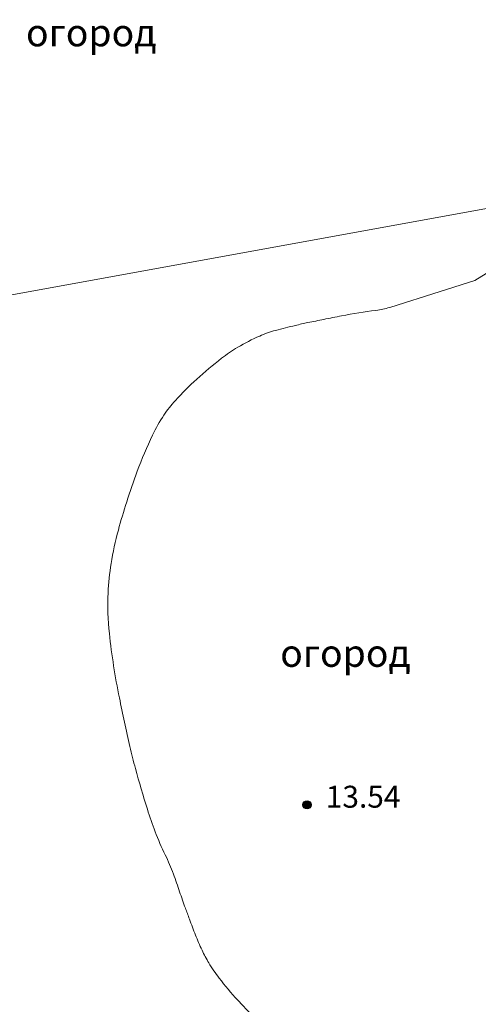
# Model space of a CAD drawing. Units: metres. Extents: x 149300 to 162839, y 87649 to 91641.
# Drawn here: x 151718 to 151735, y 91047 to 91083 of the extents above; entities that cross this region are included whole.
import ezdxf

# ---------------------------------------------------------------- set-up
doc = ezdxf.new("R2010")
doc.units = ezdxf.units.M
for name, color, linetype in [('13_Растительность', 7, 'Continuous'), ('14_Ограждения', 7, 'Continuous'), ('19_Горизонтали', 7, 'Continuous'), ('35_Телефон', 1, 'Continuous'), ('61_Отметки высоты поверхности', 7, 'Continuous')]:
    doc.layers.add(name, color=color, linetype=linetype)
doc.styles.add('LIKE11', font='bm431.shx')
doc.styles.add('LIKE17', font='d431.shx')
doc.styles.add('Line_GUGK', font='txt')
doc.linetypes.add('g5_133', pattern='A,2,[27,GUGK_2005.shx,S=0.4,R=0,X=0,Y=0],2,-1,2,[27,GUGK_2005.shx,S=0.4,R=0,X=0,Y=0],2,-1,2,[27,GUGK_2005.shx,S=0.4,R=0,X=0,Y=0],2,-0.1,["V",Line_GUGK,S=1,R=0,X=0,Y=-0.5],-1', length=15.1)
doc.linetypes.add('g5_476_3', pattern='A,1.25,[30,GUGK_2005.shx,S=1,R=0,X=0,Y=0],2.5,[30,GUGK_2005.shx,S=1,R=180,X=0,Y=0],1.25', length=5)

# ---------------------------------------------------------------- blocks, each defined once
blk = doc.blocks.new('g5_330')
blk.add_hatch(color=0).paths.add_polyline_path([(-0.15, 0, 1), (0.15, 0, 1)])
at = {"color": 0}
blk.add_circle((0, 0), 0.15, dxfattribs=at)

msp = doc.modelspace()

# ---------------------------------------------------------------- linework, layer by layer
at = {"layer": '14_Ограждения', "color": 7, "linetype": 'g5_476_3', "lineweight": 20, "flags": 128}
msp.add_lwpolyline([(151748.722, 91078.481), (151745.621, 91078.124), (151736.939, 91076.319), (151707.671, 91070.998), (151706.275, 91070.842)], dxfattribs=at)
msp.add_lwpolyline([(151748.722, 91078.481), (151745.621, 91078.124), (151736.939, 91076.319), (151707.671, 91070.998), (151706.275, 91070.842)], dxfattribs=at)
at = {"layer": '19_Горизонтали', "color": 42, "linetype": 'Continuous', "lineweight": 20, "flags": 128}
msp.add_lwpolyline([(151726.773, 91045.956), (151725.773, 91047.037, -0.021055), (151725.093, 91047.837, -0.032984), (151724.716, 91048.392, -0.021497), (151724.468, 91048.86, -0.018955), (151724.231, 91049.411, -0.00197), (151724.008, 91049.996, -0.002924), (151723.861, 91050.391, -0.006056), (151723.651, 91050.991, 0.005633), (151723.425, 91051.637, 0.027476), (151723.128, 91052.336, -0.022531), (151722.756, 91053.185, -0.016258), (151722.472, 91054.002, -0.009052), (151722.037, 91055.492, -0.010858), (151721.838, 91056.294, -0.004917), (151721.452, 91058.077, -0.023958), (151721.087, 91060.419, -0.038052), (151721.04, 91061.912, -0.029287), (151721.151, 91062.975, -0.025076), (151721.414, 91064.196, -0.012076), (151721.718, 91065.228, -0.010994), (151722.104, 91066.345, -0.02199), (151722.661, 91067.665, -0.037268), (151723.079, 91068.4, -0.03725), (151723.495, 91068.929, -0.022649), (151724.277, 91069.71, -0.019671), (151725.18, 91070.471, -0.032382), (151725.773, 91070.874, -0.027913), (151726.573, 91071.286, -0.040694), (151727.156, 91071.491, -0.005081), (151727.878, 91071.673, -0.008182), (151728.33, 91071.774, -0.001213), (151728.911, 91071.893, -0.001083), (151729.563, 91072.023, -0.018751), (151730.817, 91072.222, 0.046484), (151731.319, 91072.33), (151733.167, 91072.914), (151734.43, 91073.312), (151735.627, 91074.053)], format="xyb", dxfattribs=at)
msp.add_lwpolyline([(151726.773, 91045.956), (151725.773, 91047.037, -0.021055), (151725.093, 91047.837, -0.032984), (151724.716, 91048.392, -0.021497), (151724.468, 91048.86, -0.018955), (151724.231, 91049.411, -0.00197), (151724.008, 91049.996, -0.002924), (151723.861, 91050.391, -0.006056), (151723.651, 91050.991, 0.005633), (151723.425, 91051.637, 0.027476), (151723.128, 91052.336, -0.022531), (151722.756, 91053.185, -0.016258), (151722.472, 91054.002, -0.009052), (151722.037, 91055.492, -0.010858), (151721.838, 91056.294, -0.004917), (151721.452, 91058.077, -0.023958), (151721.087, 91060.419, -0.038052), (151721.04, 91061.912, -0.029287), (151721.151, 91062.975, -0.025076), (151721.414, 91064.196, -0.012076), (151721.718, 91065.228, -0.010994), (151722.104, 91066.345, -0.02199), (151722.661, 91067.665, -0.037268), (151723.079, 91068.4, -0.03725), (151723.495, 91068.929, -0.022649), (151724.277, 91069.71, -0.019671), (151725.18, 91070.471, -0.032382), (151725.773, 91070.874, -0.027913), (151726.573, 91071.286, -0.040694), (151727.156, 91071.491, -0.005081), (151727.878, 91071.673, -0.008182), (151728.33, 91071.774, -0.001213), (151728.911, 91071.893, -0.001083), (151729.563, 91072.023, -0.018751), (151730.817, 91072.222, 0.046484), (151731.319, 91072.33), (151733.167, 91072.914), (151734.43, 91073.312), (151735.627, 91074.053)], format="xyb", dxfattribs=at)
at = {"layer": '35_Телефон', "color": 6, "linetype": 'g5_133', "lineweight": 20}
for points, knots in [([(151723.674, 91163.281), (151724.035, 91161.922), (151724.396, 91160.562), (151725.195, 91157.58), (151725.631, 91155.958), (151726.312, 91153.348), (151726.565, 91152.363), (151726.991, 91150.566), (151727.17, 91149.753), (151727.478, 91148.169), (151727.606, 91147.4), (151727.824, 91145.843), (151727.92, 91145.056), (151728.147, 91143.529), (151728.275, 91142.789), (151728.61, 91141.394), (151728.812, 91140.743), (151729.252, 91139.465), (151729.49, 91138.836), (151730.101, 91137.179), (151730.454, 91136.144), (151731.126, 91134.058), (151731.444, 91133.01), (151732.058, 91130.906), (151732.353, 91129.851), (151733.204, 91126.675), (151733.728, 91124.545), (151735.218, 91118.13), (151736.1, 91113.818), (151737.444, 91107.313), (151737.898, 91105.123), (151739.316, 91098.561), (151740.334, 91094.196), (151741.855, 91088.799), (151742.169, 91087.726), (151743.105, 91084.513), (151743.719, 91082.379), (151744.367, 91079.575), (151744.508, 91078.908), (151744.82, 91077.575), (151744.989, 91076.91), (151745.342, 91075.795), (151745.502, 91075.346), (151745.88, 91074.446), (151746.101, 91073.994), (151746.559, 91073.348), (151746.754, 91073.123), (151747.195, 91072.734), (151747.436, 91072.571), (151748.287, 91072.095), (151748.949, 91071.882), (151749.64, 91071.695), (151749.726, 91071.671), (151749.856, 91071.645)], [0.824797, 0.824797, 0.824797, 0.824797, 5.043125, 5.043125, 10.08625, 10.08625, 13.142807, 13.142807, 15.655134, 15.655134, 18.020741, 18.020741, 20.386348, 20.386348, 22.606557, 22.606557, 24.608931, 24.608931, 26.611305, 26.611305, 29.913296, 29.913296, 33.215287, 33.215287, 36.517279, 36.517279, 43.121261, 43.121261, 56.329225, 56.329225, 63.026646, 63.026646, 76.421486, 76.421486, 79.761481, 79.761481, 86.44147, 86.44147, 88.502243, 88.502243, 90.534495, 90.534495, 91.910939, 91.910939, 93.287383, 93.287383, 94.094288, 94.094288, 94.901192, 94.901192, 96.824908, 96.824908, 96.941874, 96.941874, 96.941874, 96.941874]), ([(151723.674, 91163.281), (151724.035, 91161.922), (151724.396, 91160.562), (151725.195, 91157.58), (151725.631, 91155.958), (151726.312, 91153.348), (151726.565, 91152.363), (151726.991, 91150.566), (151727.17, 91149.753), (151727.478, 91148.169), (151727.606, 91147.4), (151727.824, 91145.843), (151727.92, 91145.056), (151728.147, 91143.529), (151728.275, 91142.789), (151728.61, 91141.394), (151728.812, 91140.743), (151729.252, 91139.465), (151729.49, 91138.836), (151730.101, 91137.179), (151730.454, 91136.144), (151731.126, 91134.058), (151731.444, 91133.01), (151732.058, 91130.906), (151732.353, 91129.851), (151733.204, 91126.675), (151733.728, 91124.545), (151735.218, 91118.13), (151736.1, 91113.818), (151737.444, 91107.313), (151737.898, 91105.123), (151739.316, 91098.561), (151740.334, 91094.196), (151741.855, 91088.799), (151742.169, 91087.726), (151743.105, 91084.513), (151743.719, 91082.379), (151744.367, 91079.575), (151744.508, 91078.908), (151744.82, 91077.575), (151744.989, 91076.91), (151745.342, 91075.795), (151745.502, 91075.346), (151745.88, 91074.446), (151746.101, 91073.994), (151746.559, 91073.348), (151746.754, 91073.123), (151747.195, 91072.734), (151747.436, 91072.571), (151748.287, 91072.095), (151748.949, 91071.882), (151749.64, 91071.695), (151749.726, 91071.671), (151749.856, 91071.645)], [0.824797, 0.824797, 0.824797, 0.824797, 5.043125, 5.043125, 10.08625, 10.08625, 13.142807, 13.142807, 15.655134, 15.655134, 18.020741, 18.020741, 20.386348, 20.386348, 22.606557, 22.606557, 24.608931, 24.608931, 26.611305, 26.611305, 29.913296, 29.913296, 33.215287, 33.215287, 36.517279, 36.517279, 43.121261, 43.121261, 56.329225, 56.329225, 63.026646, 63.026646, 76.421486, 76.421486, 79.761481, 79.761481, 86.44147, 86.44147, 88.502243, 88.502243, 90.534495, 90.534495, 91.910939, 91.910939, 93.287383, 93.287383, 94.094288, 94.094288, 94.901192, 94.901192, 96.824908, 96.824908, 96.941874, 96.941874, 96.941874, 96.941874]), ([(151723.674, 91163.281), (151724.035, 91161.922), (151724.396, 91160.562), (151725.195, 91157.58), (151725.631, 91155.958), (151726.312, 91153.348), (151726.565, 91152.363), (151726.991, 91150.566), (151727.17, 91149.753), (151727.478, 91148.169), (151727.606, 91147.4), (151727.824, 91145.843), (151727.92, 91145.056), (151728.147, 91143.529), (151728.275, 91142.789), (151728.61, 91141.394), (151728.812, 91140.743), (151729.252, 91139.465), (151729.49, 91138.836), (151730.101, 91137.179), (151730.454, 91136.144), (151731.126, 91134.058), (151731.444, 91133.01), (151732.058, 91130.906), (151732.353, 91129.851), (151733.204, 91126.675), (151733.728, 91124.545), (151735.218, 91118.13), (151736.1, 91113.818), (151737.444, 91107.313), (151737.898, 91105.123), (151739.316, 91098.561), (151740.334, 91094.196), (151741.855, 91088.799), (151742.169, 91087.726), (151743.105, 91084.513), (151743.719, 91082.379), (151744.367, 91079.575), (151744.508, 91078.908), (151744.82, 91077.575), (151744.989, 91076.91), (151745.342, 91075.795), (151745.502, 91075.346), (151745.88, 91074.446), (151746.101, 91073.994), (151746.559, 91073.348), (151746.754, 91073.123), (151747.195, 91072.734), (151747.436, 91072.571), (151748.287, 91072.095), (151748.949, 91071.882), (151749.64, 91071.695), (151749.726, 91071.671), (151749.856, 91071.645)], [0.824797, 0.824797, 0.824797, 0.824797, 5.043125, 5.043125, 10.08625, 10.08625, 13.142807, 13.142807, 15.655134, 15.655134, 18.020741, 18.020741, 20.386348, 20.386348, 22.606557, 22.606557, 24.608931, 24.608931, 26.611305, 26.611305, 29.913296, 29.913296, 33.215287, 33.215287, 36.517279, 36.517279, 43.121261, 43.121261, 56.329225, 56.329225, 63.026646, 63.026646, 76.421486, 76.421486, 79.761481, 79.761481, 86.44147, 86.44147, 88.502243, 88.502243, 90.534495, 90.534495, 91.910939, 91.910939, 93.287383, 93.287383, 94.094288, 94.094288, 94.901192, 94.901192, 96.824908, 96.824908, 96.941874, 96.941874, 96.941874, 96.941874]), ([(151723.674, 91163.281), (151724.035, 91161.922), (151724.396, 91160.562), (151725.195, 91157.58), (151725.631, 91155.958), (151726.312, 91153.348), (151726.565, 91152.363), (151726.991, 91150.566), (151727.17, 91149.753), (151727.478, 91148.169), (151727.606, 91147.4), (151727.824, 91145.843), (151727.92, 91145.056), (151728.147, 91143.529), (151728.275, 91142.789), (151728.61, 91141.394), (151728.812, 91140.743), (151729.252, 91139.465), (151729.49, 91138.836), (151730.101, 91137.179), (151730.454, 91136.144), (151731.126, 91134.058), (151731.444, 91133.01), (151732.058, 91130.906), (151732.353, 91129.851), (151733.204, 91126.675), (151733.728, 91124.545), (151735.218, 91118.13), (151736.1, 91113.818), (151737.444, 91107.313), (151737.898, 91105.123), (151739.316, 91098.561), (151740.334, 91094.196), (151741.855, 91088.799), (151742.169, 91087.726), (151743.105, 91084.513), (151743.719, 91082.379), (151744.367, 91079.575), (151744.508, 91078.908), (151744.82, 91077.575), (151744.989, 91076.91), (151745.342, 91075.795), (151745.502, 91075.346), (151745.88, 91074.446), (151746.101, 91073.994), (151746.559, 91073.348), (151746.754, 91073.123), (151747.195, 91072.734), (151747.436, 91072.571), (151748.287, 91072.095), (151748.949, 91071.882), (151749.64, 91071.695), (151749.726, 91071.671), (151749.856, 91071.645)], [0.824797, 0.824797, 0.824797, 0.824797, 5.043125, 5.043125, 10.08625, 10.08625, 13.142807, 13.142807, 15.655134, 15.655134, 18.020741, 18.020741, 20.386348, 20.386348, 22.606557, 22.606557, 24.608931, 24.608931, 26.611305, 26.611305, 29.913296, 29.913296, 33.215287, 33.215287, 36.517279, 36.517279, 43.121261, 43.121261, 56.329225, 56.329225, 63.026646, 63.026646, 76.421486, 76.421486, 79.761481, 79.761481, 86.44147, 86.44147, 88.502243, 88.502243, 90.534495, 90.534495, 91.910939, 91.910939, 93.287383, 93.287383, 94.094288, 94.094288, 94.901192, 94.901192, 96.824908, 96.824908, 96.941874, 96.941874, 96.941874, 96.941874]), ([(151724.06, 91163.387), (151724.348, 91162.3), (151725.157, 91159.255), (151726.595, 91153.932), (151728.103, 91147.87), (151728.561, 91142.294), (151730.332, 91137.838), (151735.819, 91120.941), (151738.29, 91101.081), (151744.388, 91081.903), (151745.456, 91076.157), (151747.113, 91072.833), (151748.93, 91072.32), (151750, 91072.018)], [0.821765, 0.821765, 0.821765, 0.821765, 4.194413, 10.273924, 17.364342, 22.922549, 26.907394, 31.668962, 76.238244, 86.521762, 91.73649, 93.937476, 97.096128, 97.096128, 97.096128, 97.096128]), ([(151724.06, 91163.387), (151724.348, 91162.3), (151725.157, 91159.255), (151726.595, 91153.932), (151728.103, 91147.87), (151728.561, 91142.294), (151730.332, 91137.838), (151735.819, 91120.941), (151738.29, 91101.081), (151744.388, 91081.903), (151745.456, 91076.157), (151747.113, 91072.833), (151748.93, 91072.32), (151750, 91072.018)], [0.821765, 0.821765, 0.821765, 0.821765, 4.194413, 10.273924, 17.364342, 22.922549, 26.907394, 31.668962, 76.238244, 86.521762, 91.73649, 93.937476, 97.096128, 97.096128, 97.096128, 97.096128]), ([(151724.06, 91163.387), (151724.348, 91162.3), (151725.157, 91159.255), (151726.595, 91153.932), (151728.103, 91147.87), (151728.561, 91142.294), (151730.332, 91137.838), (151735.819, 91120.941), (151738.29, 91101.081), (151744.388, 91081.903), (151745.456, 91076.157), (151747.113, 91072.833), (151748.93, 91072.32), (151750, 91072.018)], [0.821765, 0.821765, 0.821765, 0.821765, 4.194413, 10.273924, 17.364342, 22.922549, 26.907394, 31.668962, 76.238244, 86.521762, 91.73649, 93.937476, 97.096128, 97.096128, 97.096128, 97.096128]), ([(151724.06, 91163.387), (151724.348, 91162.3), (151725.157, 91159.255), (151726.595, 91153.932), (151728.103, 91147.87), (151728.561, 91142.294), (151730.332, 91137.838), (151735.819, 91120.941), (151738.29, 91101.081), (151744.388, 91081.903), (151745.456, 91076.157), (151747.113, 91072.833), (151748.93, 91072.32), (151750, 91072.018)], [0.821765, 0.821765, 0.821765, 0.821765, 4.194413, 10.273924, 17.364342, 22.922549, 26.907394, 31.668962, 76.238244, 86.521762, 91.73649, 93.937476, 97.096128, 97.096128, 97.096128, 97.096128])]:
    msp.add_open_spline(points, degree=3, knots=knots, dxfattribs=at)

# ---------------------------------------------------------------- block references
at = {"layer": '61_Отметки высоты поверхности', "linetype": 'Continuous', "lineweight": 20}
msp.add_blockref('g5_330', (151728.302, 91054.165), dxfattribs=at)
msp.add_blockref('g5_330', (151728.302, 91054.165), dxfattribs=at)

# ---------------------------------------------------------------- texts
at = {"layer": '13_Растительность', "color": 7, "linetype": 'Continuous', "lineweight": 15, "style": 'LIKE11'}
for p in [(151718.042, 91081.864), (151718.042, 91081.864), (151727.323, 91059.205), (151727.323, 91059.205)]:
    msp.add_text('огород', height=1, dxfattribs=at).set_placement(p)
at = {"layer": '61_Отметки высоты поверхности', "linetype": 'Continuous', "lineweight": 15, "style": 'LIKE17'}
msp.add_text('13.54', height=0.8, dxfattribs=at).set_placement((151728.986, 91054.062))
msp.add_text('13.54', height=0.8, dxfattribs=at).set_placement((151728.986, 91054.062))

doc.saveas('drawing.dxf')
